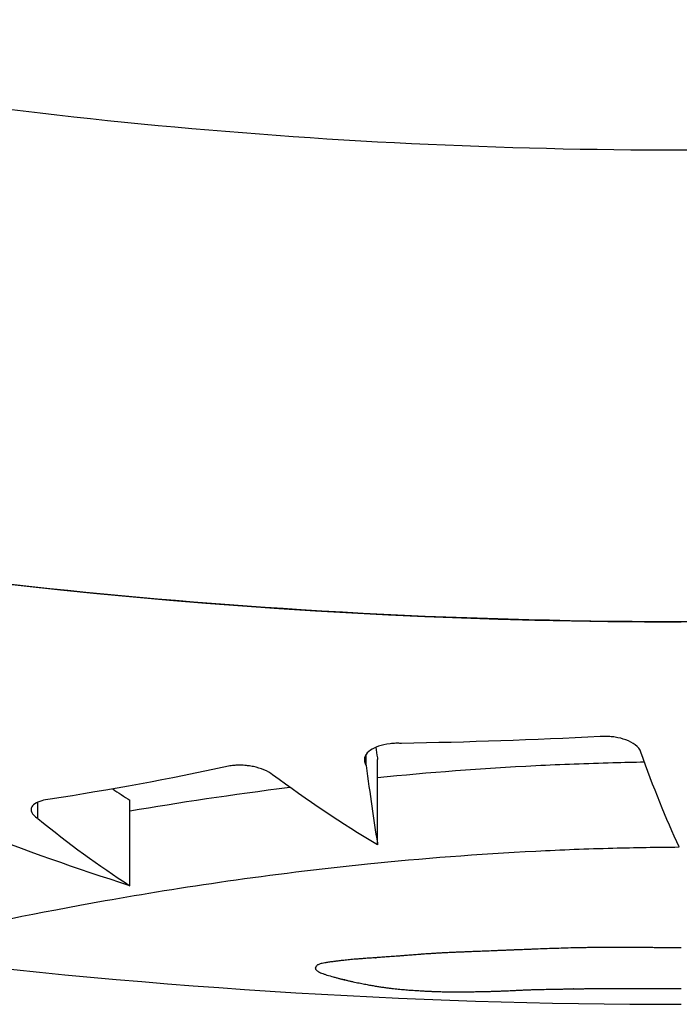
# Model space of a CAD drawing. Units: millimetres. Extents: x 2877.7 to 2892.8, y 1489.1 to 1500.3.
# Drawn here: x 2889.1 to 2889.1, y 1493 to 1493 of the extents above; entities that cross this region are included whole.
import ezdxf

# ---------------------------------------------------------------- set-up
doc = ezdxf.new("R2010")
doc.units = ezdxf.units.MM
doc.layers.add('supe-VIS', color=7, linetype='Continuous')

msp = doc.modelspace()

# ---------------------------------------------------------------- linework, layer by layer
at = {"layer": 'supe-VIS'}
for p, q in [((2889.127498919936, 1493.000680657897), (2889.127498919936, 1493.000812932209)), ((2889.127630448692, 1492.999752383437), (2889.127630448692, 1493.000752383437)), ((2889.123659717295, 1493.000062118405), (2889.123659717295, 1493.000254446772)), ((2889.124734835895, 1492.999275480178), (2889.124734835895, 1493.000275480178))]:
    msp.add_line(p, q, dxfattribs=at)
msp.add_arc((2889.131183877175, 1493.073024450687), 0.07513689542121937, 262.6588305786844, 270, dxfattribs=at)
for points, knots in [([(2889.201800510536, 1493.070524450686), (2889.201632585823, 1493.065781925081), (2889.200985304805, 1493.061056505631), (2889.1998717263, 1493.056443519475), (2889.198831209681, 1493.052133191341), (2889.197383797132, 1493.047921185728), (2889.195555002213, 1493.043881745454), (2889.193846194527, 1493.040107332856), (2889.191804591944, 1493.03648366229), (2889.189461635157, 1493.033066537272), (2889.187272399767, 1493.029873609827), (2889.184820201205, 1493.026861041919), (2889.182138029683, 1493.024069362033), (2889.179631835436, 1493.021460844263), (2889.176924963925, 1493.019045179498), (2889.174049225948, 1493.016850755995), (2889.171362165137, 1493.014800308618), (2889.168527748369, 1493.012943007933), (2889.165575070782, 1493.011297918854), (2889.162816118373, 1493.009760764068), (2889.159953969668, 1493.008408866266), (2889.157014285721, 1493.007254346), (2889.152238019428, 1493.005378533385), (2889.147256795309, 1493.004025120321), (2889.142187990229, 1493.003225998194), (2889.137085346199, 1493.002421541188), (2889.131894332028, 1493.002178891277), (2889.126738894901, 1493.002503842232), (2889.122251790955, 1493.002786667659), (2889.117791861113, 1493.003499040776), (2889.11343991605, 1493.004628054002), (2889.109652142212, 1493.005610705826), (2889.105946231496, 1493.006908714555), (2889.102373118153, 1493.008504240424), (2889.099263210964, 1493.009892927793), (2889.096253903342, 1493.011506843839), (2889.093376558293, 1493.013329168476), (2889.090872222386, 1493.0149152532), (2889.088467836736, 1493.016659131194), (2889.086182398408, 1493.018547024204), (2889.082252080933, 1493.021793674443), (2889.078674617039, 1493.025467191025), (2889.075533214677, 1493.029482132937), (2889.073196465223, 1493.0324686696), (2889.071100671191, 1493.035643683991), (2889.069272889178, 1493.038966187495), (2889.068109354704, 1493.041081235867), (2889.0670546299, 1493.043256098137), (2889.066113258855, 1493.045478947849)], [0, 0, 0, 0, 0.06561000000000002, 0.06561000000000002, 0.06561000000000002, 0.1269153279, 0.1269153279, 0.1269153279, 0.1841984132364811, 0.1841984132364811, 0.1841984132364811, 0.2377231553440355, 0.2377231553440355, 0.2377231553440355, 0.2877361391219134, 0.2877361391219134, 0.2877361391219134, 0.3344677710341246, 0.3344677710341246, 0.3344677710341246, 0.3781333405765757, 0.3781333405765757, 0.3781333405765757, 0.4490791945314128, 0.4490791945314128, 0.4490791945314128, 0.52049867753858, 0.52049867753858, 0.52049867753858, 0.5826595838095272, 0.5826595838095272, 0.5826595838095272, 0.6367621634660856, 0.6367621634660856, 0.6367621634660856, 0.6838510703223601, 0.6838510703223601, 0.6838510703223601, 0.724835532856211, 0.724835532856211, 0.724835532856211, 0.7953173950892072, 0.7953173950892072, 0.7953173950892072, 0.8477457166328993, 0.8477457166328993, 0.8477457166328993, 0.8811206810107286, 0.8811206810107286, 0.8811206810107286, 0.8811206810107286]), ([(2889.196279170327, 1493.070524450686), (2889.196223620928, 1493.069078048914), (2889.196119649635, 1493.067629211682), (2889.195671836394, 1493.063389016467), (2889.195194190082, 1493.06060383342), (2889.193892451404, 1493.055164474022), (2889.193074048259, 1493.052509272206), (2889.191786122335, 1493.049112607418), (2889.191460849434, 1493.048304213618), (2889.190167019005, 1493.045265569433), (2889.189082994756, 1493.043068617915), (2889.186476457146, 1493.038463786801), (2889.184911619478, 1493.036077772668), (2889.181285516522, 1493.03126812554), (2889.179187624865, 1493.028874415852), (2889.175375657766, 1493.025112147651), (2889.173721095292, 1493.023636607744), (2889.170260751055, 1493.020855763806), (2889.168455040342, 1493.019550566142), (2889.164981624718, 1493.017301743705), (2889.163330058508, 1493.016333067924), (2889.160345194695, 1493.014754216664), (2889.159026433704, 1493.014112860937), (2889.157102457287, 1493.013255813489), (2889.156510395688, 1493.013002553984), (2889.155241277577, 1493.012481739462), (2889.154561296179, 1493.012215916743), (2889.152586421563, 1493.011482016083), (2889.151278247974, 1493.011042418949), (2889.147929365868, 1493.010034676343), (2889.14586869024, 1493.009522469515), (2889.141707071084, 1493.008701766217), (2889.139606218653, 1493.008393287713), (2889.136447734009, 1493.008085571963), (2889.135393705495, 1493.00800878519), (2889.133813633086, 1493.007932134471), (2889.133287102907, 1493.007913002958), (2889.132234808308, 1493.007887520091), (2889.131709043989, 1493.007881168682), (2889.131183877175, 1493.007881168682), (2889.129083209925, 1493.007881168682), (2889.126972848558, 1493.007983000047), (2889.122761535699, 1493.008393287713), (2889.120660683268, 1493.008701766217), (2889.116499064929, 1493.009522469354), (2889.114438390104, 1493.010034675941), (2889.110386613857, 1493.011253932652), (2889.10839559565, 1493.011960924627), (2889.103477976932, 1493.013978993094), (2889.100573292223, 1493.015429630214), (2889.095540660107, 1493.018434534125), (2889.093371326183, 1493.019914221318), (2889.09024416165, 1493.022335377338), (2889.089211433316, 1493.023187403499), (2889.088207740898, 1493.024068359126)], [-199.9538262264417, -199.9538262264417, -199.9538262264417, -199.9538262264417, -195.5780923677003, -195.5780923677003, -187.1278096555739, -187.1278096555739, -178.8103790457929, -178.8103790457929, -176.1813628226885, -176.1813628226885, -168.8264463738925, -168.8264463738925, -160.3099319342122, -160.3099319342122, -150.779879586279, -150.779879586279, -144.1188805922122, -144.1188805922122, -137.45787660768, -137.45787660768, -131.7289963746681, -131.7289963746681, -127.3221654261974, -127.3221654261974, -125.3783963498358, -125.3783963498358, -123.1750973608232, -123.1750973608232, -119.0280292954491, -119.0280292954491, -112.6776572507168, -112.6776572507168, -106.3272851819688, -106.3272851819688, -103.1520991475949, -103.1520991475949, -101.5645061304079, -101.5645061304079, -99.97691311322087, -99.97691311322087, -99.97691311322087, -93.62654104453738, -93.62654104453738, -87.27616897585388, -87.27616897585388, -80.92579942635885, -80.92579942635885, -74.57542987686382, -74.57542987686382, -64.85660983080477, -64.85660983080477, -57.01527573903429, -57.01527573903429, -52.99753696586524, -52.99753696586524, -52.99753696586524, -52.99753696586524]), ([(2889.066113134701, 1493.045478899668), (2889.066152661283, 1493.045385526185), (2889.066192392697, 1493.045292228682), (2889.069855613946, 1493.036741353372), (2889.075096226509, 1493.029072266848), (2889.088222149717, 1493.016174569462), (2889.095981969381, 1493.011069267617), (2889.112973606761, 1493.004140123084), (2889.122035781998, 1493.002363578154), (2889.131183877175, 1493.002363578154)], [-83.11408322772589, -83.11408322772589, -83.11408322772589, -83.11408322772589, -82.80983801929537, -82.80983801929537, -55.20655867953029, -55.20655867953029, -27.60327933976518, -27.60327933976518, -0.1560449359330534, -0.1560449359330534, -0.1560449359330534, -0.1560449359330534]), ([(2889.130711279279, 1493.000838986035), (2889.130700686405, 1493.000868944464), (2889.13067778534, 1493.000898187484), (2889.130614340655, 1493.000946425206), (2889.130577618886, 1493.000966110359), (2889.130496862285, 1493.000995714788), (2889.13045526837, 1493.001006420102), (2889.130390119911, 1493.001016606456), (2889.130369157308, 1493.001019000199), (2889.130334644134, 1493.001021500004), (2889.130321324124, 1493.001022125683), (2889.130293712177, 1493.001022720451), (2889.130279453918, 1493.001022641486), (2889.130254829036, 1493.001021836604), (2889.130244458283, 1493.001021289275), (2889.130234159214, 1493.001020538131)], [4.119368565520653e-06, 4.119368565520653e-06, 4.119368565520653e-06, 4.119368565520653e-06, 0.1983533953222758, 0.1983533953222758, 0.363648783696054, 0.363648783696054, 0.5046988649336774, 0.5046988649336774, 0.5693574720615375, 0.5693574720615375, 0.6095996302214007, 0.6095996302214007, 0.6525607047082203, 0.6525607047082203, 0.6840807613286035, 0.6840807613286035, 0.6840807613286035, 0.6840807613286035]), ([(2889.12791159678, 1493.000940316781), (2889.127904515864, 1493.000940750871), (2889.127897423802, 1493.000941093925), (2889.127875036073, 1493.000941886255), (2889.127859769666, 1493.000941999114), (2889.127822017089, 1493.000941212412), (2889.127799770506, 1493.000939794604), (2889.127727674123, 1493.000932040374), (2889.127681342064, 1493.000921808816), (2889.127604467219, 1493.000895014739), (2889.127573491055, 1493.000879388205), (2889.127519276429, 1493.000840936968), (2889.127498822431, 1493.00081753857), (2889.127474495267, 1493.000764469676), (2889.12747396838, 1493.000734584355), (2889.127489212501, 1493.000697026959), (2889.127493577526, 1493.000688786792), (2889.127498919936, 1493.000680657897)], [0.9091068221452363, 0.9091068221452363, 0.9091068221452363, 0.9091068221452363, 0.930464118923959, 0.930464118923959, 0.9764836049203193, 0.9764836049203193, 1.044958143329093, 1.044958143329093, 1.203933297598236, 1.203933297598236, 1.34768915169119, 1.34768915169119, 1.518040686354056, 1.518040686354056, 1.716325504098702, 1.716325504098702, 1.772629465445075, 1.772629465445075, 1.772629465445075, 1.772629465445075]), ([(2889.12640372423, 1493.00057406776), (2889.126377287087, 1493.000595573624), (2889.12634267462, 1493.000615548063), (2889.126265182837, 1493.000647299203), (2889.126224557233, 1493.00065961313), (2889.126160868052, 1493.000672735262), (2889.126140543366, 1493.000676119576), (2889.12610580718, 1493.000680539825), (2889.12609162643, 1493.000681974979), (2889.126064640096, 1493.000684000405), (2889.12605187554, 1493.000684660881), (2889.12602589902, 1493.000685394306), (2889.126012722468, 1493.000685441606), (2889.12598272366, 1493.00068479988), (2889.125966046434, 1493.000683888977), (2889.125928683569, 1493.000680574612), (2889.12590838206, 1493.000677826045), (2889.125889027086, 1493.000674258219)], [3.240736355840121e-06, 3.240736355840121e-06, 3.240736355840121e-06, 3.240736355840121e-06, 0.16197293154627, 0.16197293154627, 0.3018872005806355, 0.3018872005806355, 0.3649948924926776, 0.3649948924926776, 0.4079304430578187, 0.4079304430578187, 0.4463900245280128, 0.4463900245280128, 0.4863977114872899, 0.4863977114872899, 0.5383070247056785, 0.5383070247056785, 0.6053334539408115, 0.6053334539408115, 0.6053334539408115, 0.6053334539408115]), ([(2889.127630448692, 1493.00054258979), (2889.128227499975, 1493.000601635747), (2889.128848199504, 1493.000649180774), (2889.129781806797, 1493.000696286453), (2889.130082342838, 1493.000707911713), (2889.130507017348, 1493.000719155083), (2889.130629675707, 1493.000721800548), (2889.13075247604, 1493.000723844485)], [11.1409863178129, 11.1409863178129, 11.1409863178129, 11.1409863178129, 13.08536013176734, 13.08536013176734, 13.99667648550426, 13.99667648550426, 14.36592878710774, 14.36592878710774, 14.36592878710774, 14.36592878710774]), ([(2889.123800441695, 1493.00028812812), (2889.123764618015, 1493.000284396708), (2889.123731970908, 1493.000278244528), (2889.123671085405, 1493.000260713525), (2889.123644522243, 1493.000248911433), (2889.123601202588, 1493.00021966425), (2889.123586808314, 1493.000201859538), (2889.123575095488, 1493.000161352371), (2889.123580551724, 1493.000138556636), (2889.123608432524, 1493.000100685566), (2889.123624806768, 1493.000085560825), (2889.123650308694, 1493.000068063867), (2889.123654915861, 1493.000065072712), (2889.123659717295, 1493.000062118405)], [2.458783163197189e-06, 2.458783163197189e-06, 2.458783163197189e-06, 2.458783163197189e-06, 0.1203507330882917, 0.1203507330882917, 0.2565351862477455, 0.2565351862477455, 0.4130311886653273, 0.4130311886653273, 0.5917169497592839, 0.5917169497592839, 0.7132642058849439, 0.7132642058849439, 0.7386596907768496, 0.7386596907768496, 0.7386596907768496, 0.7386596907768496]), ([(2889.121593216129, 1492.99850584881), (2889.12165255415, 1492.998519463301), (2889.121959315345, 1492.99859423334), (2889.122977015165, 1492.998818544809), (2889.123638483697, 1492.998957801067), (2889.125325949587, 1492.999256786438), (2889.12636722759, 1492.999414046082), (2889.128147181197, 1492.999595413724), (2889.128807039267, 1492.999647104011), (2889.129781806797, 1492.999696286454), (2889.130082342838, 1492.999707911713), (2889.130641874638, 1492.999722725466), (2889.130900084819, 1492.999726903818), (2889.131158623418, 1492.99972839392)], [0.0003675755765938993, 0.0003675755765938993, 0.0003675755765938993, 0.0003675755765938993, 3.811131274375886, 3.811131274375886, 7.25847019813077, 7.25847019813077, 11.01508660534927, 11.01508660534927, 13.08536013176734, 13.08536013176734, 13.99667648550426, 13.99667648550426, 14.77257908839521, 14.77257908839521, 14.77257908839521, 14.77257908839521])]:
    msp.add_open_spline(points, degree=3, knots=knots, dxfattribs=at)
for points in [[(2889.130234159214, 1493.001020538131), (2889.129460472813, 1493.000980652029), (2889.128686178242, 1493.000953910381), (2889.12791159678, 1493.000940316781)], [(2889.127609795017, 1493.000895600308), (2889.127616265589, 1493.000854142653), (2889.127622752761, 1493.000813318529), (2889.127629256162, 1493.000773130542)], [(2889.127629256162, 1493.000773130542), (2889.127629653504, 1493.00076619563), (2889.127630051015, 1493.000759279924), (2889.127630448692, 1493.000752383437)], [(2889.131158623418, 1492.99972839392), (2889.131006240305, 1493.000056404962), (2889.130856931865, 1493.000427056053), (2889.130711279279, 1493.000838986035)], [(2889.125889027086, 1493.000674258219), (2889.125196021098, 1493.000523095742), (2889.124499509965, 1493.000394457997), (2889.123800441695, 1493.00028812812)], [(2889.127498919936, 1493.000680657897), (2889.127541536957, 1493.000349265316), (2889.127585021116, 1493.000046482481), (2889.127629256162, 1492.999773130542)], [(2889.127630448692, 1492.999752383437), (2889.127216191481, 1493.000001280059), (2889.1268070056, 1493.000275295429), (2889.12640372423, 1493.00057406776)], [(2889.124734835895, 1493.00015107986), (2889.125302513915, 1493.000247796226), (2889.125930149216, 1493.000343310801), (2889.126604544649, 1493.0004276845)], [(2889.124533584031, 1493.000407999626), (2889.124600514339, 1493.000362822911), (2889.124667600056, 1493.000318648525), (2889.124734835895, 1493.000275480178)], [(2889.123659717295, 1493.000062118405), (2889.124013159343, 1492.999770966454), (2889.124371809384, 1492.999508559059), (2889.124734835895, 1492.999275480178)], [(2889.124734835895, 1492.999275480178), (2889.124116183056, 1492.999471597039), (2889.123501888692, 1492.999689006618), (2889.122892690421, 1492.99992753663)], [(2889.127629256162, 1492.999773130542), (2889.127629653504, 1492.99976619563), (2889.127630051015, 1492.999759279924), (2889.127630448692, 1492.999752383437)], [(2889.12793378116, 1492.99845601722), (2889.127918996161, 1492.998454893538), (2889.127904210655, 1492.99845377902), (2889.127889424647, 1492.998452673664)], [(2889.127982850153, 1492.998459773844), (2889.12796649445, 1492.998458510433), (2889.127950138115, 1492.998457258225), (2889.12793378116, 1492.99845601722)], [(2889.128038026284, 1492.998464071336), (2889.128019635048, 1492.998462624685), (2889.128001242999, 1492.998461192189), (2889.127982850153, 1492.998459773844)], [(2889.128068340356, 1492.998466465863), (2889.128058235913, 1492.998465663418), (2889.128048131221, 1492.998464865242), (2889.128038026284, 1492.998464071336)], [(2889.12810070421, 1492.998469048788), (2889.128089916544, 1492.998468182948), (2889.128079128591, 1492.998467321974), (2889.128068340356, 1492.998466465863)], [(2889.128135292177, 1492.998471839698), (2889.128123763184, 1492.998470903841), (2889.12811223386, 1492.998469973537), (2889.12810070421, 1492.998469048788)], [(2889.128139280393, 1492.998472163545), (2889.128137950992, 1492.998472055522), (2889.128136621587, 1492.998471947574), (2889.128135292177, 1492.998471839698)], [(2889.12813930464, 1492.998472165512), (2889.128139296558, 1492.998472164856), (2889.128139288477, 1492.998472164201), (2889.128139280393, 1492.998472163545)], [(2889.128139471614, 1492.998472179013), (2889.128139415957, 1492.998472174512), (2889.128139360298, 1492.998472170012), (2889.12813930464, 1492.998472165512)], [(2889.128140274782, 1492.998472243459), (2889.128140007059, 1492.998472221974), (2889.128139739337, 1492.998472200491), (2889.128139471614, 1492.998472179013)], [(2889.128143720233, 1492.998472515706), (2889.128142571753, 1492.998472424903), (2889.128141423268, 1492.998472334153), (2889.128140274782, 1492.998472243459)], [(2889.128149545954, 1492.99847296711), (2889.128147604056, 1492.998472816489), (2889.12814566215, 1492.998472666021), (2889.128143720233, 1492.998472515706)], [(2889.128157665668, 1492.998473583624), (2889.128154959114, 1492.998473377828), (2889.128152252541, 1492.998473172323), (2889.128149545954, 1492.99847296711)], [(2889.128167993104, 1492.998474351516), (2889.128164550652, 1492.998474095088), (2889.128161108173, 1492.998473839123), (2889.128157665668, 1492.998473583624)], [(2889.128194926055, 1492.998476287651), (2889.128185948574, 1492.998475639191), (2889.128176970923, 1492.998474993812), (2889.128167993104, 1492.998474351516)], [(2889.128229654622, 1492.998478669339), (2889.128218078698, 1492.99847787049), (2889.128206502507, 1492.998477076594), (2889.128194926055, 1492.998476287651)], [(2889.128271488632, 1492.998481391335), (2889.128257544319, 1492.998480477076), (2889.128243599648, 1492.998479569744), (2889.128229654622, 1492.998478669339)], [(2889.128319737903, 1492.998484347679), (2889.128303655251, 1492.998483353377), (2889.12828757216, 1492.998482367929), (2889.128271488632, 1492.998481391335)], [(2889.128373748402, 1492.99848743184), (2889.128355745403, 1492.998486393161), (2889.128337741901, 1492.998485365107), (2889.128319737903, 1492.998484347679)], [(2889.128403195445, 1492.998489008292), (2889.128393379901, 1492.998488479761), (2889.12838356422, 1492.998487954276), (2889.128373748402, 1492.99848743184)], [(2889.128435034882, 1492.998490627283), (2889.128424421887, 1492.998490084149), (2889.12841380874, 1492.998489544485), (2889.128403195445, 1492.998489008292)], [(2889.128469912407, 1492.99849230858), (2889.128458286735, 1492.99849174409), (2889.128446660891, 1492.998491183658), (2889.128435034882, 1492.998490627283)], [(2889.128508473711, 1492.99849407396), (2889.128495620135, 1492.998493480658), (2889.128482766367, 1492.998492892198), (2889.128469912407, 1492.99849230858)], [(2889.128551364488, 1492.998495947576), (2889.128537067786, 1492.998495317176), (2889.12852277086, 1492.998494692637), (2889.128508473711, 1492.99849407396)], [(2889.128599230428, 1492.998497956374), (2889.128583275379, 1492.998497279612), (2889.128567320065, 1492.998496610014), (2889.128551364488, 1492.998495947576)], [(2889.128652717224, 1492.998500130585), (2889.128634888611, 1492.998499397051), (2889.128617059677, 1492.998498672314), (2889.128599230428, 1492.998497956374)], [(2889.12871247057, 1492.9985025043), (2889.128692553172, 1492.998501702237), (2889.128672635389, 1492.998500910998), (2889.128652717224, 1492.998500130585)], [(2889.128779136156, 1492.998505116097), (2889.128756914763, 1492.998504232183), (2889.128734692898, 1492.998503361583), (2889.12871247057, 1492.9985025043)], [(2889.128853359677, 1492.998508009752), (2889.12882861908, 1492.998507028859), (2889.128803877901, 1492.998506064307), (2889.128779136156, 1492.998505116097)], [(2889.128935786824, 1492.998511235014), (2889.128908311818, 1492.998510139944), (2889.128880836096, 1492.998509064856), (2889.128853359677, 1492.998508009752)], [(2889.129027063288, 1492.998514848461), (2889.128996638677, 1492.998513619649), (2889.128966213179, 1492.998512415166), (2889.128935786824, 1492.998511235014)], [(2889.129076221793, 1492.998516820525), (2889.129059835882, 1492.998516156146), (2889.129043449712, 1492.998515498792), (2889.129027063288, 1492.998514848461)], [(2889.129127834763, 1492.998518914415), (2889.129110630726, 1492.99851820873), (2889.129093426401, 1492.998517510766), (2889.129076221793, 1492.998516820525)], [(2889.129181982908, 1492.998521139542), (2889.129163933844, 1492.998520389355), (2889.129145884462, 1492.998519647646), (2889.129127834763, 1492.998518914415)], [(2889.129188159556, 1492.998521395317), (2889.129186100678, 1492.998521309948), (2889.129184041795, 1492.99852122469), (2889.129181982908, 1492.998521139542)], [(2889.129188178232, 1492.99852139609), (2889.129188172007, 1492.998521395832), (2889.129188165783, 1492.998521395574), (2889.129188159556, 1492.998521395317)], [(2889.129188306823, 1492.998521401406), (2889.129188263959, 1492.998521399634), (2889.129188221096, 1492.998521397862), (2889.129188178232, 1492.99852139609)], [(2889.129188925129, 1492.998521426906), (2889.129188719026, 1492.998521418406), (2889.129188512926, 1492.998521409905), (2889.129188306823, 1492.998521401406)], [(2889.129196052646, 1492.998521718434), (2889.129193676813, 1492.998521621112), (2889.129191300973, 1492.998521523936), (2889.129188925129, 1492.998521426906)], [(2889.12921020631, 1492.998522291556), (2889.129205488444, 1492.998522099942), (2889.129200770555, 1492.998521908901), (2889.129196052646, 1492.998521718434)], [(2889.12923082515, 1492.998523119031), (2889.129223952249, 1492.998522841993), (2889.129217079301, 1492.998522566168), (2889.12921020631, 1492.998522291556)], [(2889.129257348198, 1492.998524175042), (2889.129248507254, 1492.998523821041), (2889.129239666238, 1492.998523469037), (2889.12923082515, 1492.998523119031)], [(2889.129289214484, 1492.998525434584), (2889.129278592493, 1492.998525011868), (2889.129267970397, 1492.998524592021), (2889.129257348198, 1492.998524175042)], [(2889.12932586304, 1492.998526872891), (2889.129313646991, 1492.998526389681), (2889.129301430806, 1492.998525910245), (2889.129289214484, 1492.998525434584)], [(2889.129366732896, 1492.998528464941), (2889.129353109779, 1492.998527929592), (2889.129339486492, 1492.998527398908), (2889.12932586304, 1492.998526872891)], [(2889.129411263083, 1492.998530185018), (2889.129396419884, 1492.998529606155), (2889.129381576488, 1492.998529032797), (2889.129366732896, 1492.998528464941)], [(2889.129458892633, 1492.998532006326), (2889.129443016339, 1492.998531392971), (2889.129427139821, 1492.998530785868), (2889.129411263083, 1492.998530185018)], [(2889.129509060575, 1492.998533900675), (2889.129492338169, 1492.998533262341), (2889.129475615521, 1492.998532630892), (2889.129458892633, 1492.998532006326)], [(2889.129614767763, 1492.998537787266), (2889.129579533076, 1492.998536461579), (2889.129544297336, 1492.998535166048), (2889.129509060575, 1492.998533900675)], [(2889.129723898847, 1492.998541583098), (2889.129687522857, 1492.998540286347), (2889.129651145818, 1492.99853902107), (2889.129614767763, 1492.998537787266)], [(2889.129833913284, 1492.998545029163), (2889.129797242739, 1492.998543849361), (2889.129760571249, 1492.998542700672), (2889.129723898847, 1492.998541583098)], [(2889.129947866063, 1492.998547956933), (2889.129909882608, 1492.998546948794), (2889.129871898335, 1492.99854597287), (2889.129833913284, 1492.998545029163)], [(2889.130007586505, 1492.998549185148), (2889.129987679865, 1492.998548767132), (2889.129967773049, 1492.998548357728), (2889.129947866063, 1492.998547956933)], [(2889.130069812144, 1492.998550237601), (2889.130049070417, 1492.998549877592), (2889.130028328535, 1492.998549526775), (2889.130007586505, 1492.998549185148)], [(2889.130135049848, 1492.998551102685), (2889.130113304077, 1492.998550804373), (2889.130091558173, 1492.998550516011), (2889.130069812144, 1492.998550237601)], [(2889.130203806489, 1492.998551770932), (2889.130180887715, 1492.99855153727), (2889.130157968832, 1492.998551314521), (2889.130135049848, 1492.998551102685)], [(2889.130276588935, 1492.998552235251), (2889.130252328197, 1492.998552068375), (2889.130228067378, 1492.998551913602), (2889.130203806489, 1492.998551770932)], [(2889.130353904057, 1492.998552491203), (2889.130328132395, 1492.998552392335), (2889.130302360684, 1492.998552307018), (2889.130276588935, 1492.998552235251)], [(2889.130436258726, 1492.998552537309), (2889.13040880718, 1492.998552506653), (2889.13038135562, 1492.998552491285), (2889.130353904057, 1492.998552491203)], [(2889.130524159812, 1492.998552375392), (2889.13049485942, 1492.998552412015), (2889.130465559053, 1492.998552465987), (2889.130436258726, 1492.998552537309)], [(2889.130618114184, 1492.998552010961), (2889.130586795986, 1492.998552112662), (2889.130555477856, 1492.998552234139), (2889.130524159812, 1492.998552375392)], [(2889.130718628711, 1492.99855145362), (2889.130685123747, 1492.998551616788), (2889.130651618897, 1492.998551802568), (2889.130618114184, 1492.998552010961)], [(2889.1307221902, 1492.998551430175), (2889.130721003036, 1492.998551437962), (2889.130719815875, 1492.998551445777), (2889.130718628711, 1492.99855145362)], [(2889.130732534629, 1492.998551357795), (2889.130729086485, 1492.998551381682), (2889.130725638342, 1492.998551405809), (2889.1307221902, 1492.998551430175)], [(2889.130749151956, 1492.998551234595), (2889.130743612842, 1492.998551275044), (2889.130738073733, 1492.99855131611), (2889.130732534629, 1492.998551357795)], [(2889.130771532128, 1492.998551059911), (2889.130764072062, 1492.998551117017), (2889.130756612004, 1492.998551175246), (2889.130749151956, 1492.998551234595)], [(2889.130799165102, 1492.998550833886), (2889.130789954096, 1492.998550907518), (2889.130780743105, 1492.99855098286), (2889.130771532128, 1492.998551059911)], [(2889.130831540827, 1492.998550557099), (2889.130820748899, 1492.998550647013), (2889.13080995699, 1492.998550739276), (2889.130799165102, 1492.998550833886)], [(2889.130868149256, 1492.99855023022), (2889.130855946421, 1492.998550336177), (2889.13084374361, 1492.998550445136), (2889.130831540827, 1492.998550557099)], [(2889.130908480344, 1492.998549853712), (2889.130895036614, 1492.998549975569), (2889.130881592918, 1492.998550101072), (2889.130868149256, 1492.99855023022)], [(2889.13095202404, 1492.998549427552), (2889.130937509432, 1492.998549565352), (2889.130922994867, 1492.998549707405), (2889.130908480344, 1492.998549853712)], [(2889.130998270296, 1492.998548951006), (2889.130982854826, 1492.998549105053), (2889.130967439408, 1492.998549263902), (2889.13095202404, 1492.998549427552)], [(2889.131096830303, 1492.998547839081), (2889.131063976715, 1492.998548187872), (2889.131031123373, 1492.998548558514), (2889.130998270296, 1492.998548951006)], [(2889.131183877175, 1492.998546693074), (2889.13115486132, 1492.998547057966), (2889.131125845691, 1492.998547439968), (2889.131096830303, 1492.998547839081)], [(2889.126922145285, 1492.998341973783), (2889.126918486428, 1492.998337719967), (2889.126914826688, 1492.998333511008), (2889.126911166081, 1492.998329346918)], [(2889.12693079074, 1492.998348190659), (2889.126927909255, 1492.998346107101), (2889.126925027435, 1492.998344034808), (2889.126922145285, 1492.998341973783)], [(2889.126942960139, 1492.998354274051), (2889.126938904122, 1492.998352234812), (2889.126934847654, 1492.998350207015), (2889.12693079074, 1492.998348190659)], [(2889.126960105338, 1492.998360318298), (2889.126954390877, 1492.998358291194), (2889.126948675809, 1492.998356276444), (2889.126942960139, 1492.998354274051)], [(2889.126983678191, 1492.998366427068), (2889.12697582137, 1492.998364376659), (2889.126967963749, 1492.998362340403), (2889.126960105338, 1492.998360318298)], [(2889.127015130553, 1492.99837271512), (2889.127004647459, 1492.998370602062), (2889.126994163334, 1492.998368506044), (2889.126983678191, 1492.998366427068)], [(2889.127034265254, 1492.998375965875), (2889.127027887328, 1492.998374877274), (2889.127021509094, 1492.998373793689), (2889.127015130553, 1492.99837271512)], [(2889.127055914279, 1492.998379310812), (2889.127048698284, 1492.998378190184), (2889.127041481942, 1492.998377075204), (2889.127034265254, 1492.998375965875)], [(2889.127080259107, 1492.998382768632), (2889.127072144557, 1492.998381609628), (2889.127064029612, 1492.998380457021), (2889.127055914279, 1492.998379310812)], [(2889.127107481222, 1492.998386359323), (2889.127098407626, 1492.998385155152), (2889.127089333587, 1492.998383958255), (2889.127080259107, 1492.998382768632)], [(2889.127113940381, 1492.998387177523), (2889.127111787352, 1492.998386904401), (2889.1271096343, 1492.998386631667), (2889.127107481222, 1492.998386359323)], [(2889.127114019303, 1492.998387187354), (2889.127113992997, 1492.998387184077), (2889.127113966689, 1492.9983871808), (2889.127113940381, 1492.998387177523)], [(2889.12711455784, 1492.998387254266), (2889.127114378328, 1492.99838723196), (2889.127114198815, 1492.998387209656), (2889.127114019303, 1492.998387187354)], [(2889.12711709891, 1492.998387568438), (2889.127116251891, 1492.998387463656), (2889.127115404867, 1492.998387358932), (2889.12711455784, 1492.998387254266)], [(2889.127121480037, 1492.998388106878), (2889.127120019672, 1492.998387927224), (2889.127118559297, 1492.998387747745), (2889.12711709891, 1492.998387568438)], [(2889.127127566881, 1492.998388850523), (2889.127125537953, 1492.998388602311), (2889.127123509005, 1492.998388354428), (2889.127121480037, 1492.998388106878)], [(2889.127144320396, 1492.998390878505), (2889.12713873604, 1492.998390200043), (2889.127133151535, 1492.99838952405), (2889.127127566881, 1492.998388850523)], [(2889.127166284784, 1492.998393503424), (2889.127158963572, 1492.9983926243), (2889.127151642108, 1492.998391749327), (2889.127144320396, 1492.998390878505)], [(2889.127192385372, 1492.99839657537), (2889.127183685522, 1492.998395545674), (2889.127174985325, 1492.998394521692), (2889.127166284784, 1492.998393503424)], [(2889.127252696472, 1492.99840343987), (2889.127232594531, 1492.998401122715), (2889.127212490818, 1492.998398834549), (2889.127192385372, 1492.99839657537)], [(2889.127319209444, 1492.998410398462), (2889.127297040347, 1492.998408047167), (2889.127274869344, 1492.998405727638), (2889.127252696472, 1492.99840343987)], [(2889.127357057222, 1492.998413936474), (2889.127344441819, 1492.998412747989), (2889.127331825891, 1492.998411568651), (2889.127319209444, 1492.998410398462)], [(2889.127400166505, 1492.998417626171), (2889.127385797346, 1492.998416385361), (2889.127371427582, 1492.998415155462), (2889.127357057222, 1492.998413936474)], [(2889.127450189018, 1492.998421563614), (2889.127433515566, 1492.998420237523), (2889.127416841392, 1492.998418925042), (2889.127400166505, 1492.998417626171)], [(2889.127478308898, 1492.998423658397), (2889.127468935815, 1492.998422956043), (2889.127459562521, 1492.998422257783), (2889.127450189018, 1492.998421563614)], [(2889.127508776485, 1492.998425856608), (2889.12749862086, 1492.998425119206), (2889.127488464997, 1492.998424386469), (2889.127478308898, 1492.998423658397)], [(2889.127541798244, 1492.998428174025), (2889.127530791257, 1492.998427396215), (2889.127519784005, 1492.998426623742), (2889.127508776485, 1492.998425856608)], [(2889.127577580638, 1492.998430627555), (2889.127565653475, 1492.99842980359), (2889.127553726011, 1492.998428985747), (2889.127541798244, 1492.998428174025)], [(2889.127596571595, 1492.998431910986), (2889.127590241359, 1492.998431481479), (2889.127583911041, 1492.998431053669), (2889.127577580638, 1492.998430627555)], [(2889.127601438261, 1492.998432238147), (2889.127599816044, 1492.998432128982), (2889.127598193822, 1492.998432019929), (2889.127596571595, 1492.998431910986)], [(2889.127603080818, 1492.998432348419), (2889.1276025333, 1492.998432311649), (2889.127601985781, 1492.998432274892), (2889.127601438261, 1492.998432238147)], [(2889.127603223954, 1492.998432358013), (2889.127603176242, 1492.998432354815), (2889.12760312853, 1492.998432351618), (2889.127603080818, 1492.998432348419)], [(2889.127605456029, 1492.9984325077), (2889.127604712005, 1492.998432457782), (2889.127603967981, 1492.998432407886), (2889.127603223954, 1492.998432358013)], [(2889.127610193957, 1492.998432825889), (2889.127608614654, 1492.998432719722), (2889.127607035344, 1492.998432613658), (2889.127605456029, 1492.9984325077)], [(2889.127617238543, 1492.998433300134), (2889.127614890361, 1492.998433141821), (2889.127612542165, 1492.998432983739), (2889.127610193957, 1492.998432825889)], [(2889.127637450895, 1492.998434668489), (2889.127630713539, 1492.998434210466), (2889.127623976089, 1492.998433754348), (2889.127617238543, 1492.998433300134)], [(2889.127664499508, 1492.998436517426), (2889.127655483474, 1492.998435897701), (2889.127646467269, 1492.998435281389), (2889.127637450895, 1492.998434668489)], [(2889.127696790806, 1492.998438751388), (2889.127686027286, 1492.998438001871), (2889.127675263519, 1492.998437257216), (2889.127664499508, 1492.998436517426)], [(2889.12773273121, 1492.998441271895), (2889.127720751384, 1492.998440425701), (2889.127708771247, 1492.998439585532), (2889.127696790806, 1492.998438751388)], [(2889.127770727147, 1492.998443975557), (2889.127758062185, 1492.998443067602), (2889.127745396871, 1492.998442166381), (2889.12773273121, 1492.998441271895)], [(2889.12784838596, 1492.998449624569), (2889.127822501187, 1492.998447713434), (2889.127796614904, 1492.998445830432), (2889.127770727147, 1492.998443975557)], [(2889.127889424647, 1492.998452673664), (2889.127875745512, 1492.998451649449), (2889.127862065946, 1492.998450633084), (2889.12784838596, 1492.998449624569)], [(2889.126904681806, 1492.998310463735), (2889.126904682001, 1492.998310395073), (2889.126904682194, 1492.998310326423), (2889.126904682388, 1492.998310257785)], [(2889.126904682388, 1492.998310257785), (2889.126904703779, 1492.998309678801), (2889.126904725171, 1492.998309100646), (2889.126904746562, 1492.998308523319)], [(2889.126904692822, 1492.998310805907), (2889.126904689149, 1492.998310691817), (2889.126904685477, 1492.99831057776), (2889.126904681806, 1492.998310463735)], [(2889.126904748357, 1492.998311590931), (2889.126904729846, 1492.998311329086), (2889.126904711334, 1492.998311067411), (2889.126904692822, 1492.998310805907)], [(2889.126904746562, 1492.998308523319), (2889.12690489336, 1492.998307382688), (2889.126905040169, 1492.998306245253), (2889.126905186987, 1492.998305111016)], [(2889.126904884833, 1492.998312781015), (2889.126904839341, 1492.998312383927), (2889.12690479385, 1492.998311987232), (2889.126904748357, 1492.998311590931)], [(2889.126905138673, 1492.998314338962), (2889.126905054062, 1492.998313818972), (2889.126904969448, 1492.998313299656), (2889.126904884833, 1492.998312781015)], [(2889.126906144141, 1492.998318411182), (2889.12690580901, 1492.998317049167), (2889.126905473854, 1492.99831569176), (2889.126905138673, 1492.998314338962)], [(2889.126905186987, 1492.998305111016), (2889.12690588802, 1492.998302894469), (2889.12690658914, 1492.998300689877), (2889.12690729035, 1492.998298497239)], [(2889.126908056148, 1492.998323513193), (2889.126907418874, 1492.998321805289), (2889.126906781538, 1492.998320104618), (2889.126906144141, 1492.998318411182)], [(2889.12690729035, 1492.998298497239), (2889.126910253143, 1492.99829428707), (2889.126913216643, 1492.998290119154), (2889.126916180837, 1492.998285993506)], [(2889.126911166081, 1492.998329346918), (2889.126910129552, 1492.998327392875), (2889.126909092906, 1492.9983254483), (2889.126908056148, 1492.998323513193)], [(2889.126916180837, 1492.998285993506), (2889.126921093938, 1492.998282039726), (2889.12692600812, 1492.998278122697), (2889.126930923368, 1492.998274242434)], [(2889.126930923368, 1492.998274242434), (2889.126937629674, 1492.998270464983), (2889.126944337354, 1492.998266720699), (2889.126951046387, 1492.998263009593)], [(2889.126951046387, 1492.998263009593), (2889.126959388765, 1492.998259335507), (2889.126967732755, 1492.998255692632), (2889.126976078335, 1492.998252080975)], [(2889.126976078335, 1492.998252080975), (2889.126985899628, 1492.998248443477), (2889.126995722742, 1492.998244836663), (2889.127005547653, 1492.998241260542)], [(2889.127005547653, 1492.998241260542), (2889.127016690679, 1492.998237598443), (2889.127027835731, 1492.998233967831), (2889.127038982781, 1492.998230368715)], [(2889.127038982781, 1492.998230368715), (2889.127064005869, 1492.998222914744), (2889.127089037972, 1492.998215593474), (2889.12711407884, 1492.998208404989)], [(2889.12711407884, 1492.998208404989), (2889.127126569433, 1492.998204981815), (2889.127139062063, 1492.998201588431), (2889.127151556701, 1492.998198224848)], [(2889.127151556701, 1492.998198224848), (2889.127157450065, 1492.998196663871), (2889.127163343862, 1492.998195109287), (2889.127169238093, 1492.998193561099)], [(2889.127169238093, 1492.998193561099), (2889.12717476439, 1492.998192122571), (2889.127180291061, 1492.998190689552), (2889.127185818105, 1492.998189262043)], [(2889.127185818105, 1492.998189262043), (2889.127190878252, 1492.99818796551), (2889.127195938708, 1492.998186673513), (2889.127200999471, 1492.998185386053)], [(2889.127200999471, 1492.998185386053), (2889.127205494381, 1492.998184250653), (2889.127209989531, 1492.998183118775), (2889.127214484922, 1492.998181990421)], [(2889.127214484922, 1492.998181990421), (2889.127218315508, 1492.998181035049), (2889.127222146265, 1492.998180082199), (2889.127225977193, 1492.99817913187)], [(2889.127225977193, 1492.99817913187), (2889.127229044359, 1492.998178375367), (2889.127232111635, 1492.99817762046), (2889.127235179018, 1492.998176867148)], [(2889.127235179018, 1492.998176867148), (2889.127237383666, 1492.998176328515), (2889.127239588371, 1492.998175790697), (2889.127241793131, 1492.998175253695)], [(2889.127241793131, 1492.998175253695), (2889.127243036158, 1492.998174952338), (2889.127244279202, 1492.998174651237), (2889.127245522265, 1492.998174350392)], [(2889.127245522265, 1492.998174350392), (2889.127245752198, 1492.998174294934), (2889.127245982133, 1492.998174239485), (2889.12724621207, 1492.998174184044)], [(2889.12724621207, 1492.998174184044), (2889.127246226665, 1492.99817418053), (2889.127246241263, 1492.998174177015), (2889.12724625586, 1492.998174173502)], [(2889.12724625586, 1492.998174173502), (2889.127246802514, 1492.998174044238), (2889.127247349171, 1492.998173915021), (2889.127247895832, 1492.998173785852)], [(2889.127247895832, 1492.998173785852), (2889.127249527727, 1492.998173400646), (2889.127251159652, 1492.998173015859), (2889.127252791605, 1492.99817263149)], [(2889.127252791605, 1492.99817263149), (2889.127259242677, 1492.998171117765), (2889.127265694199, 1492.998169610531), (2889.127272146166, 1492.998168109785)], [(2889.127272146166, 1492.998168109785), (2889.127284688705, 1492.998165219379), (2889.127297232902, 1492.998162352991), (2889.127309778735, 1492.99815951063)], [(2889.127309778735, 1492.99815951063), (2889.127321856923, 1492.99815681001), (2889.127333936595, 1492.99815413101), (2889.127346017732, 1492.998151473633)], [(2889.127346017732, 1492.998151473633), (2889.127357648288, 1492.998148951142), (2889.127369280169, 1492.998146448068), (2889.127380913359, 1492.998143964414)], [(2889.127380913359, 1492.998143964414), (2889.127392113, 1492.998141609069), (2889.127403313824, 1492.998139271124), (2889.12741451582, 1492.99813695058)], [(2889.12741451582, 1492.99813695058), (2889.127425301264, 1492.998134752032), (2889.127436087766, 1492.99813256904), (2889.127446875312, 1492.998130401608)], [(2889.127446875312, 1492.998130401608), (2889.127457263284, 1492.998128350101), (2889.127467652196, 1492.998126312473), (2889.127478042038, 1492.998124288724)], [(2889.127478042038, 1492.998124288724), (2889.127488049259, 1492.998122375062), (2889.127498057315, 1492.998120473752), (2889.127508066203, 1492.998118584796)], [(2889.127508066203, 1492.998118584796), (2889.127517709393, 1492.998116800301), (2889.127527353329, 1492.998115026775), (2889.127536998002, 1492.99811326422)], [(2889.127536998002, 1492.99811326422), (2889.127546293889, 1492.998111600702), (2889.127555590439, 1492.998109946903), (2889.127564887643, 1492.998108302825)], [(2889.127564887643, 1492.998108302825), (2889.12757385295, 1492.998106752546), (2889.127582818845, 1492.99810521086), (2889.127591785321, 1492.998103677769)], [(2889.127591785321, 1492.998103677769), (2889.127608790127, 1492.998100873816), (2889.127625796899, 1492.998098098353), (2889.127642805607, 1492.998095351387)], [(2889.127642805607, 1492.998095351387), (2889.12765868903, 1492.998092920713), (2889.127674573991, 1492.998090512065), (2889.127690460472, 1492.998088125447)], [(2889.127690460472, 1492.998088125447), (2889.127705356294, 1492.998086018679), (2889.127720253317, 1492.998083928856), (2889.127735151526, 1492.998081855978)], [(2889.127735151526, 1492.998081855978), (2889.127749193546, 1492.998080028375), (2889.127763236503, 1492.998078213789), (2889.127777280381, 1492.998076412222)], [(2889.127777280381, 1492.998076412222), (2889.127790602412, 1492.998074822922), (2889.127803925171, 1492.998073243664), (2889.12781724865, 1492.998071674448)], [(2889.12781724865, 1492.998071674448), (2889.127829984512, 1492.998070285793), (2889.127842720944, 1492.998068904978), (2889.127855457941, 1492.998067532004)], [(2889.127855457941, 1492.998067532004), (2889.127867741468, 1492.998066308955), (2889.127880025445, 1492.998065092162), (2889.12789230987, 1492.998063881627)], [(2889.12789230987, 1492.998063881627), (2889.127904274897, 1492.998062791254), (2889.127916240289, 1492.998061706041), (2889.127928206045, 1492.998060625988)], [(2889.127928206045, 1492.998060625988), (2889.12795166038, 1492.998058717629), (2889.127975115866, 1492.998056826067), (2889.127998572488, 1492.998054951303)], [(2889.127998572488, 1492.998054951303), (2889.128021261248, 1492.998053341626), (2889.128043950866, 1492.99805174538), (2889.128066641334, 1492.998050162566)], [(2889.128066641334, 1492.998050162566), (2889.128087737971, 1492.998048839352), (2889.128108835223, 1492.998047526568), (2889.128129933087, 1492.998046224214)], [(2889.128129933087, 1492.998046224214), (2889.128139617375, 1492.99804566945), (2889.128149301779, 1492.998045116762), (2889.128158986297, 1492.998044566151)], [(2889.128158986297, 1492.998044566151), (2889.128167952015, 1492.998044079485), (2889.128176917825, 1492.99804359455), (2889.128185883726, 1492.998043111345)], [(2889.128185883726, 1492.998043111345), (2889.128194024036, 1492.998042691728), (2889.128202164417, 1492.998042273505), (2889.12821030487, 1492.998041856678)], [(2889.12821030487, 1492.998041856678), (2889.128217512937, 1492.998041503063), (2889.128224721057, 1492.998041150525), (2889.128231929229, 1492.998040799063)], [(2889.128231929229, 1492.998040799063), (2889.128238098215, 1492.998040510431), (2889.128244267237, 1492.998040222577), (2889.128250436296, 1492.998039935501)], [(2889.128250436296, 1492.998039935501), (2889.128255459366, 1492.998039710875), (2889.128260482458, 1492.99803948676), (2889.128265505574, 1492.998039263156)], [(2889.128265505574, 1492.998039263156), (2889.12826927589, 1492.998039101637), (2889.128273046216, 1492.998038940405), (2889.128276816557, 1492.998038779458)], [(2889.128276816557, 1492.998038779458), (2889.12827922728, 1492.998038680262), (2889.128281638009, 1492.998038581183), (2889.128284048741, 1492.998038482219)], [(2889.128284048741, 1492.998038482219), (2889.128284993037, 1492.998038444725), (2889.12828593733, 1492.998038407247), (2889.128286881626, 1492.998038369787)], [(2889.128286881626, 1492.998038369787), (2889.128287033306, 1492.998038363931), (2889.128287184986, 1492.998038358074), (2889.128287336664, 1492.998038352218)], [(2889.128287336664, 1492.998038352218), (2889.128288612151, 1492.998038303365), (2889.128289887637, 1492.998038254544), (2889.128291163125, 1492.998038205755)], [(2889.128291163125, 1492.998038205755), (2889.128293704659, 1492.998038110573), (2889.128296246198, 1492.998038015519), (2889.128298787743, 1492.998037920594)], [(2889.128298787743, 1492.998037920594), (2889.128303834837, 1492.998037740166), (2889.12830888195, 1492.998037560247), (2889.12831392908, 1492.998037380841)], [(2889.12831392908, 1492.998037380841), (2889.12833371209, 1492.998036782352), (2889.128353495339, 1492.998036191891), (2889.128373278824, 1492.998035609457)], [(2889.128373278824, 1492.998035609457), (2889.128392608213, 1492.99803520095), (2889.12841193777, 1492.998034800702), (2889.128431267488, 1492.998034408715)], [(2889.128431267488, 1492.998034408715), (2889.128450402754, 1492.998034169097), (2889.128469538123, 1492.998033938475), (2889.128488673589, 1492.998033716847)], [(2889.128488673589, 1492.998033716847), (2889.128507874236, 1492.998033626616), (2889.128527074922, 1492.998033546528), (2889.128546275643, 1492.998033476581)], [(2889.128546275643, 1492.998033476581), (2889.128565801176, 1492.998033517529), (2889.128585326686, 1492.998033570102), (2889.128604852166, 1492.998033634302)], [(2889.128604852166, 1492.998033634302), (2889.128624962093, 1492.998033789273), (2889.128645071934, 1492.998033957631), (2889.128665181678, 1492.998034139374)], [(2889.128665181678, 1492.998034139374), (2889.128686126981, 1492.998034392049), (2889.128707072136, 1492.99803466009), (2889.12872801713, 1492.998034943497)], [(2889.12872801713, 1492.998034943497), (2889.128749537545, 1492.998035275826), (2889.128771057755, 1492.998035624964), (2889.128792577748, 1492.998035990913)], [(2889.128792577748, 1492.998035990913), (2889.128813620561, 1492.998036377643), (2889.128834663142, 1492.99803678086), (2889.12885570547, 1492.99803720056)], [(2889.12885570547, 1492.99803720056), (2889.128875149795, 1492.998037608794), (2889.12889459389, 1492.998038031373), (2889.12891403774, 1492.998038468302)], [(2889.12891403774, 1492.998038468302), (2889.12892281014, 1492.998038671161), (2889.128931582488, 1492.998038876975), (2889.128940354783, 1492.998039085744)], [(2889.128940354783, 1492.998039085744), (2889.128948307233, 1492.998039277958), (2889.12895625964, 1492.998039472616), (2889.128964212002, 1492.99803966972)], [(2889.128964212002, 1492.99803966972), (2889.128971204397, 1492.998039845378), (2889.128978196756, 1492.998040022938), (2889.128985189081, 1492.9980402024)], [(2889.128985189081, 1492.9980402024), (2889.128991081311, 1492.99804035542), (2889.128996973518, 1492.998040509799), (2889.129002865696, 1492.998040665535)], [(2889.129002865696, 1492.998040665535), (2889.129007517659, 1492.99804078978), (2889.129012169603, 1492.998040914875), (2889.129016821532, 1492.998041040821)], [(2889.129016821532, 1492.998041040821), (2889.129020093119, 1492.99804113022), (2889.129023364697, 1492.998041220041), (2889.129026636266, 1492.998041310285)], [(2889.129026636266, 1492.998041310285), (2889.129028387374, 1492.998041358984), (2889.129030138479, 1492.998041407804), (2889.12903188958, 1492.998041456746)], [(2889.12903188958, 1492.998041456746), (2889.129032221376, 1492.99804146695), (2889.129032553171, 1492.998041477159), (2889.129032884965, 1492.998041487373)], [(2889.129032884965, 1492.998041487373), (2889.129034763314, 1492.998041564604), (2889.129036641659, 1492.998041642011), (2889.129038519998, 1492.998041719595)], [(2889.129038519998, 1492.998041719595), (2889.129042686923, 1492.998041891705), (2889.129046853824, 1492.998042064679), (2889.129051020703, 1492.998042238518)], [(2889.129051020703, 1492.998042238518), (2889.129057087587, 1492.998042491623), (2889.129063154424, 1492.998042746561), (2889.129069221209, 1492.99804300333)], [(2889.129069221209, 1492.99804300333), (2889.129076799435, 1492.998043324069), (2889.129084377583, 1492.998043647667), (2889.12909195565, 1492.998043974124)], [(2889.12909195565, 1492.998043974124), (2889.129100656593, 1492.998044348953), (2889.129109357428, 1492.998044727551), (2889.129118058155, 1492.998045109917)], [(2889.129118058155, 1492.998045109917), (2889.129147011797, 1492.99804638233), (2889.129175964224, 1492.998047696474), (2889.129204915375, 1492.998049052358)], [(2889.129204915375, 1492.998049052358), (2889.129214220869, 1492.998049488166), (2889.129223526229, 1492.998049928287), (2889.129232831455, 1492.998050372719)], [(2889.129232831455, 1492.998050372719), (2889.129241316502, 1492.998050777979), (2889.129249801436, 1492.998051186824), (2889.129258286256, 1492.998051599254)], [(2889.129258286256, 1492.998051599254), (2889.129265562225, 1492.998051952926), (2889.12927283811, 1492.998052309233), (2889.129280113909, 1492.998052668177)], [(2889.129280113909, 1492.998052668177), (2889.129285792175, 1492.998052948308), (2889.129291470387, 1492.998053230045), (2889.129297148548, 1492.998053513388)], [(2889.129297148548, 1492.998053513388), (2889.129300840487, 1492.998053697618), (2889.129304532405, 1492.998053882527), (2889.1293082243, 1492.998054068115)], [(2889.1293082243, 1492.998054068115), (2889.129309541303, 1492.998054134319), (2889.129310858302, 1492.99805420061), (2889.1293121753, 1492.998054266987)], [(2889.1293121753, 1492.998054266987), (2889.129329315972, 1492.998054976183), (2889.129346456269, 1492.998055698045), (2889.12936359618, 1492.998056432574)], [(2889.12936359618, 1492.998056432574), (2889.129380080955, 1492.998057033851), (2889.129396565438, 1492.99805764571), (2889.12941304962, 1492.998058268151)], [(2889.12941304962, 1492.998058268151), (2889.129429114507, 1492.998058774455), (2889.129445179166, 1492.998059289866), (2889.129461243593, 1492.998059814384)], [(2889.129461243593, 1492.998059814384), (2889.129477124602, 1492.998060240829), (2889.129493005429, 1492.998060675413), (2889.129508886072, 1492.998061118137)], [(2889.129508886072, 1492.998061118137), (2889.129541040752, 1492.998061785824), (2889.129573194888, 1492.998062483545), (2889.129605348443, 1492.998063211301)], [(2889.129605348443, 1492.998063211301), (2889.129639466609, 1492.998063778805), (2889.129673584302, 1492.998064377435), (2889.129707701489, 1492.99806500719)], [(2889.129707701489, 1492.99806500719), (2889.129725059815, 1492.9980652889), (2889.129742418024, 1492.998065578436), (2889.129759776112, 1492.998065875801)], [(2889.129759776112, 1492.998065875801), (2889.129776220164, 1492.998066141744), (2889.129792664114, 1492.998066414628), (2889.129809107956, 1492.998066694453)], [(2889.129809107956, 1492.998066694453), (2889.1298237374, 1492.99806693254), (2889.129838366763, 1492.99806717607), (2889.129852996041, 1492.998067425043)], [(2889.129852996041, 1492.998067425043), (2889.129859348916, 1492.998067530193), (2889.129865701775, 1492.998067636363), (2889.129872054619, 1492.998067743554)], [(2889.129872054619, 1492.998067743554), (2889.129877616223, 1492.998067835914), (2889.129883177814, 1492.998067929052), (2889.129888739392, 1492.998068022971)], [(2889.129888739392, 1492.998068022971), (2889.129893397182, 1492.998068100504), (2889.129898054965, 1492.998068178582), (2889.129902712738, 1492.998068257205)], [(2889.129902712738, 1492.998068257205), (2889.129906354175, 1492.998068317875), (2889.129909995606, 1492.998068378877), (2889.129913637033, 1492.998068440212)], [(2889.129913637033, 1492.998068440212), (2889.129916149576, 1492.998068482033), (2889.129918662117, 1492.998068524012), (2889.129921174656, 1492.998068566148)], [(2889.129921174656, 1492.998068566148), (2889.129922445766, 1492.99806858724), (2889.129923716876, 1492.998068608372), (2889.129924987986, 1492.998068629545)], [(2889.129924987986, 1492.998068629545), (2889.1299250986, 1492.998068631374), (2889.129925209217, 1492.998068633203), (2889.129925319831, 1492.998068635033)], [(2889.129925319831, 1492.998068635033), (2889.129925342856, 1492.998068635413), (2889.129925365881, 1492.998068635793), (2889.129925388906, 1492.998068636173)], [(2889.129925388906, 1492.998068636173), (2889.129925392251, 1492.998068636229), (2889.129925395596, 1492.998068636284), (2889.129925398941, 1492.998068636339)], [(2889.129925398941, 1492.998068636339), (2889.129927618423, 1492.998068672407), (2889.129929837901, 1492.998068708597), (2889.129932057377, 1492.998068744909)], [(2889.129932057377, 1492.998068744909), (2889.12995132028, 1492.998069045641), (2889.129970583051, 1492.998069355509), (2889.129989845683, 1492.998069674513)], [(2889.129989845683, 1492.998069674513), (2889.130007894099, 1492.998069947045), (2889.130025942403, 1492.998070227464), (2889.130043990591, 1492.998070515772)], [(2889.130043990591, 1492.998070515772), (2889.130060920525, 1492.998070759091), (2889.130077850367, 1492.998071009231), (2889.130094780113, 1492.99807126619)], [(2889.130094780113, 1492.99807126619), (2889.130110687572, 1492.9980714799), (2889.130126594956, 1492.998071699521), (2889.13014250226, 1492.998071925055)], [(2889.13014250226, 1492.998071925055), (2889.130157483251, 1492.998072109309), (2889.130172464181, 1492.998072298709), (2889.130187445046, 1492.998072493256)], [(2889.130187445046, 1492.998072493256), (2889.130201595573, 1492.998072648699), (2889.130215746051, 1492.99807280865), (2889.130229896481, 1492.998072973106)], [(2889.130229896481, 1492.998072973106), (2889.13024331255, 1492.998073100824), (2889.130256728581, 1492.998073232519), (2889.130270144576, 1492.99807336819)], [(2889.130270144576, 1492.99807336819), (2889.13029515741, 1492.998073539961), (2889.130320170153, 1492.998073725203), (2889.130345182793, 1492.998073923917)], [(2889.130345182793, 1492.998073923917), (2889.130368409836, 1492.998074007833), (2889.130391636837, 1492.998074103038), (2889.130414863789, 1492.998074209531)], [(2889.130414863789, 1492.998074209531), (2889.130459008026, 1492.998074176098), (2889.130503152283, 1492.998074182394), (2889.13054729651, 1492.998074228416)], [(2889.13054729651, 1492.998074228416), (2889.130568952555, 1492.998074174679), (2889.130590608625, 1492.998074130397), (2889.130612264708, 1492.998074095571)], [(2889.130612264708, 1492.998074095571), (2889.130632772653, 1492.998074030742), (2889.130653280622, 1492.998073974365), (2889.130673788614, 1492.998073926439)], [(2889.130673788614, 1492.998073926439), (2889.130692231084, 1492.998073860628), (2889.130710673576, 1492.998073801638), (2889.130729116089, 1492.99807374947)], [(2889.130729116089, 1492.99807374947), (2889.130737276096, 1492.998073719981), (2889.130745436108, 1492.998073691825), (2889.130753596123, 1492.998073665004)], [(2889.130753596123, 1492.998073665004), (2889.130760895746, 1492.998073637701), (2889.13076819537, 1492.998073611464), (2889.130775495, 1492.998073586295)], [(2889.130775495, 1492.998073586295), (2889.130781819563, 1492.998073561872), (2889.130788144131, 1492.99807353825), (2889.130794468701, 1492.998073515429)], [(2889.130794468701, 1492.998073515429), (2889.130799703534, 1492.998073494559), (2889.130804938369, 1492.998073474237), (2889.130810173207, 1492.998073454464)], [(2889.130810173207, 1492.998073454464), (2889.130814203639, 1492.998073437841), (2889.130818234072, 1492.998073421543), (2889.130822264505, 1492.998073405571)], [(2889.130822264505, 1492.998073405571), (2889.130824975861, 1492.998073393965), (2889.130827687218, 1492.998073382505), (2889.130830398576, 1492.998073371193)], [(2889.130830398576, 1492.998073371193), (2889.130831676185, 1492.9980733655), (2889.130832953792, 1492.998073359842), (2889.130834231401, 1492.998073354215)], [(2889.130834231401, 1492.998073354215), (2889.130834313343, 1492.998073353837), (2889.130834395283, 1492.998073353461), (2889.130834477225, 1492.998073353083)], [(2889.130834477225, 1492.998073353083), (2889.130834482378, 1492.998073353059), (2889.130834487533, 1492.998073353036), (2889.130834492687, 1492.998073353011)], [(2889.130834492687, 1492.998073353011), (2889.130834993643, 1492.998073350669), (2889.1308354946, 1492.998073348332), (2889.130835995559, 1492.998073345999)], [(2889.130835995559, 1492.998073345999), (2889.130837495116, 1492.99807333893), (2889.130838994673, 1492.998073331906), (2889.130840494229, 1492.998073324928)], [(2889.130840494229, 1492.998073324928), (2889.130846458357, 1492.998073295866), (2889.130852422489, 1492.998073267516), (2889.130858386624, 1492.998073239877)], [(2889.130858386624, 1492.998073239877), (2889.130881705812, 1492.998073110977), (2889.130905025059, 1492.998072992962), (2889.13092834436, 1492.998072885834)], [(2889.13092834436, 1492.998072885834), (2889.130950826601, 1492.998072748917), (2889.130973308907, 1492.99807262213), (2889.130995791268, 1492.998072505475)], [(2889.130995791268, 1492.998072505475), (2889.131017466833, 1492.998072358805), (2889.131039142468, 1492.998072221573), (2889.13106081816, 1492.998072093779)], [(2889.13106081816, 1492.998072093779), (2889.131101837546, 1492.998071748547), (2889.131142857233, 1492.998071437304), (2889.131183877175, 1492.998071160051)]]:
    msp.add_open_spline(points, degree=3, dxfattribs=at)

doc.saveas('drawing.dxf')
